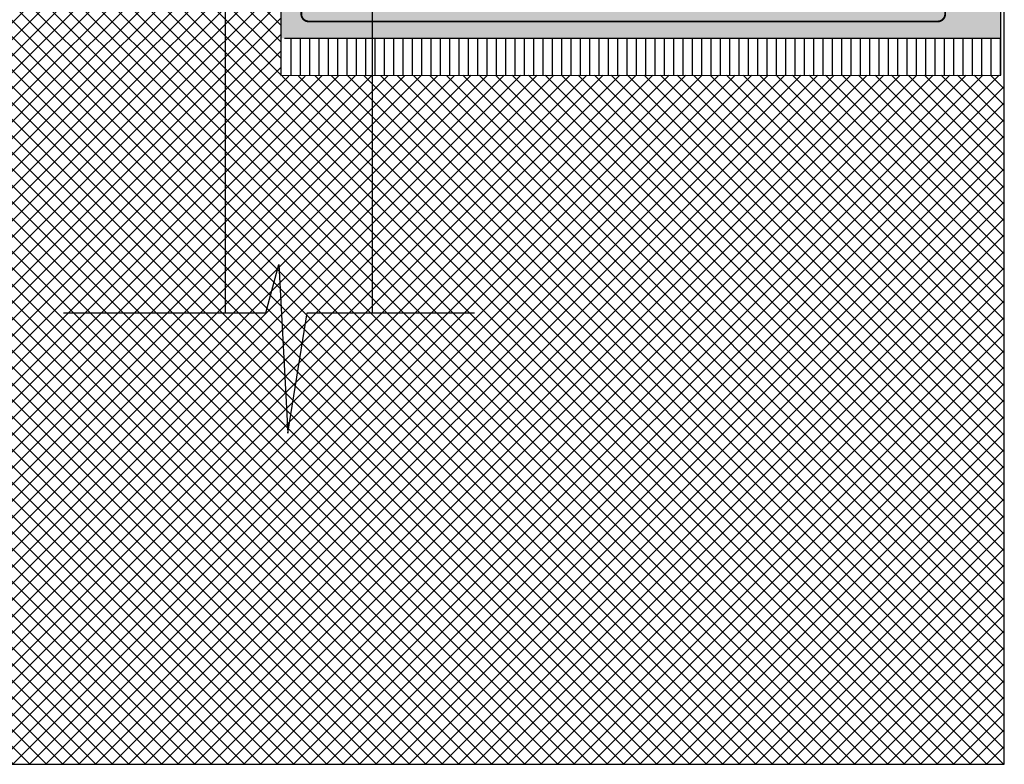
# Model space of a CAD drawing. Units: millimetres. Extents: x 2155 to 2221, y 1019 to 1182.
# Drawn here: x 2160 to 2162, y 1165 to 1167 of the extents above; entities that cross this region are included whole.
import ezdxf

# ---------------------------------------------------------------- set-up
doc = ezdxf.new("R2010")
doc.units = ezdxf.units.MM
for name, color, linetype in [('ALZADO_SECCIONADO', 1, 'Continuous'), ('MOSCA', 250, 'Continuous'), ('RELLENO MURO', 250, 'Continuous'), ('RELLENO PLANTA', 254, 'Continuous')]:
    doc.layers.add(name, color=color, linetype=linetype)
doc.layers.add('estructura', color=2, linetype='Continuous', lineweight=0)

# ---------------------------------------------------------------- blocks, each defined once
blk = doc.blocks.new('A$C3D351A3B')
at = {"layer": 'MOSCA'}
for p, q in [((-5.4219, -21.5765), (-5.4219, -14.609)), ((-5.822, -21.5765), (-5.822, -15.009))]:
    blk.add_line(p, q, dxfattribs=at)
blk.add_lwpolyline([(-6.2629, -21.5765), (-5.7126, -21.5765), (-5.6774, -21.4452), (-5.6523, -21.9043), (-5.5999, -21.5765), (-5.1443, -21.5765)], dxfattribs=at)

msp = doc.modelspace()

# ---------------------------------------------------------------- hatches: boundary and pattern name
at = {"layer": 'RELLENO MURO'}
h = msp.add_hatch(dxfattribs=at)
h.set_pattern_fill('NET', color=256, scale=0.01, angle=45, style=0)
h.paths.add_polyline_path([(2160.4349, 1172.8055), (2158.5243, 1172.8055), (2158.5243, 1167.121), (2160.4349, 1167.121)])
h = msp.add_hatch(dxfattribs=at)
h.set_pattern_fill('LINE', color=256, scale=0.008, angle=90, style=0)
h.set_pattern_definition([(90, (-24.444998, -47.681517), (-0.0254, 2e-18), [])])
h.paths.add_polyline_path([(2162.3948, 1167.2533), (2160.4448, 1167.2533), (2160.4448, 1167.1533), (2162.3948, 1167.1533)])
h = msp.add_hatch(dxfattribs=at)
h.set_pattern_fill('NET', color=256, scale=0.01, angle=45, style=0)
h.paths.add_polyline_path([(2162.404, 1167.1533), (2161.0802, 1167.1533), (2160.4349, 1167.1503), (2160.4349, 1167.121), (2158.5243, 1167.121), (2158.5243, 1165.2773), (2162.404, 1165.2773)])
at = {"layer": 'RELLENO PLANTA'}
h = msp.add_hatch(color=256, dxfattribs=at)
h.dxf.hatch_style = 1
h.paths.add_polyline_path([(2160.6849, 1173.474), (2160.4349, 1173.474), (2160.4349, 1167.2533), (2160.6849, 1167.2533)])
h = msp.add_hatch(color=256, dxfattribs=at)
h.dxf.hatch_style = 1
h.paths.add_polyline_path([(2162.3948, 1167.752), (2160.6849, 1167.752), (2160.6849, 1167.2533), (2162.3948, 1167.2533)])

# ---------------------------------------------------------------- linework, layer by layer
msp.add_lwpolyline([(2162.404, 1178.6206), (2158.5243, 1178.6206), (2158.5243, 1165.2773), (2162.404, 1165.2773)], close=True)
at = {"layer": 'ALZADO_SECCIONADO'}
for p, q in [((2162.3948, 1167.1533), (2162.3948, 1167.7533)), ((2160.4448, 1167.2533), (2162.3948, 1167.2533)), ((2160.4349, 1167.152), (2162.3948, 1167.1533))]:
    msp.add_line(p, q, dxfattribs=at)
for points in [[(2160.6849, 1173.474), (2160.4349, 1173.474), (2160.4349, 1167.152)], [(2162.3948, 1167.7533), (2160.4349, 1167.752), (2160.4349, 1167.152)]]:
    msp.add_lwpolyline(points, dxfattribs=at)
at = {"layer": 'estructura', "const_width": 0.005}
for points in [[(2160.4909, 1167.7262), (2160.4909, 1167.3192, 0.414214), (2160.5109, 1167.2992), (2161.481, 1167.2992)], [(2162.2431, 1167.3932), (2162.2431, 1167.3192, -0.414214), (2162.2231, 1167.2992), (2161.481, 1167.2992)]]:
    msp.add_lwpolyline(points, format="xyb", dxfattribs=at)

# ---------------------------------------------------------------- block references
at = {"layer": 'MOSCA'}
msp.add_blockref('A$C3D351A3B', (2166.1068, 1188.083), dxfattribs=at)

doc.saveas('drawing.dxf')
